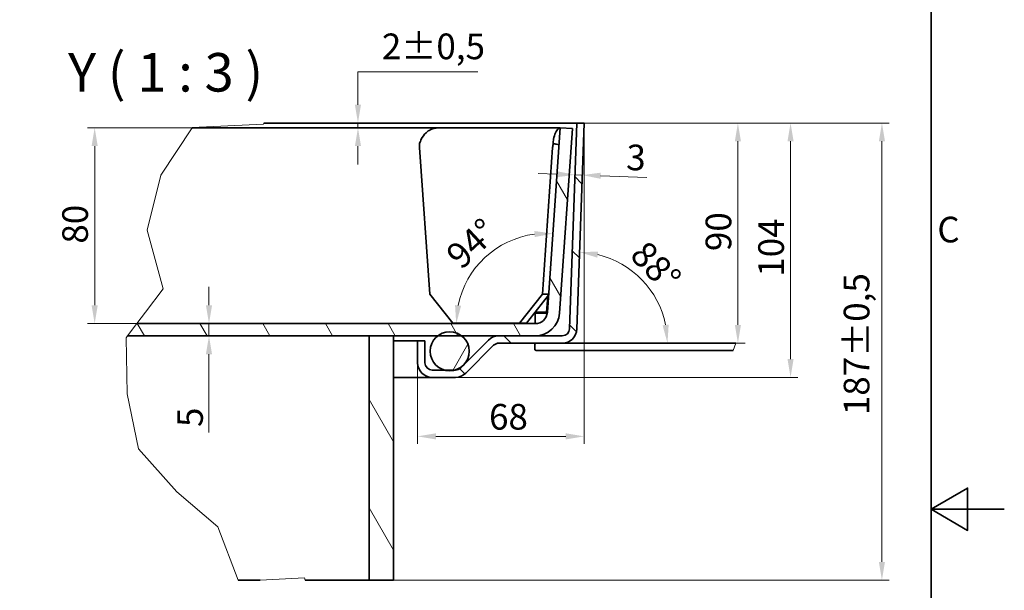
# Model space of a CAD drawing. Units: millimetres. Extents: x 0 to 4022, y 0 to 2079.
# Drawn here: x 2000 to 2940, y 962 to 1507 of the extents above; entities that cross this region are included whole.
import ezdxf

# ---------------------------------------------------------------- set-up
doc = ezdxf.new("R2010")
doc.units = ezdxf.units.MM
doc.header["$LTSCALE"] = 7
for name, color, linetype, lineweight, true_color in [('Kóta (ISO)', 5, 'Continuous', 9, 0x0000ff), ('Značka (ISO)', 5, 'Continuous', 9, 0x0000ff), ('Čára přerušení (ISO)', 3, 'Continuous', 9, 0x00ff00), ('Šrafy (ISO)', 6, 'Continuous', 9, 0xff00ff)]:
    doc.layers.add(name, color=color, linetype=linetype, lineweight=lineweight, true_color=true_color)
doc.layers.add('Rámeček (ISO)', color=7, linetype='Continuous', lineweight=35)
doc.layers.add('Viditelná (ISO)', color=7, linetype='Continuous', lineweight=35)
doc.styles.add('Text popisu (ISO)', font='TAHOMA.TTF')
doc.styles.add('Text poznámky (ISO)', font='TAHOMA.TTF')
doc.dimstyles.new('Výchozí (ISO)', dxfattribs={"dimscale": 7, "dimtxt": 3.5, "dimasz": 2.5, "dimexe": 1, "dimexo": 0, "dimgap": 0.762, "dimtad": 1, "dimrnd": 1e-08, "dimtxsty": 'Text poznámky (ISO)', "dimcen": 0.09, "dimdle": 10, "dimclrd": 256, "dimclre": 256, "dimclrt": 256, "dimazin": 2, "dimtfac": 1.001486, "dimtmove": 0, "dimatfit": 3, "dimfxl": 0, "dimtolj": 1, "dimlwd": -1, "dimlwe": -1, "dimarcsym": 0})
pattern_1 = [(120, (0, 0), (-44.9106, -25.9292), [])]

# ---------------------------------------------------------------- blocks, each defined once
blk = doc.blocks.new('Rámečky Default Border')
at = {"layer": 'Rámeček (ISO)', "flags": 128}
for points in [[(10, 10), (10, 287), (410, 287), (410, 10), (10, 10)], [(420, 148.5), (410, 148.5), (415, 151.39), (415, 145.61), (410, 148.5)]]:
    blk.add_lwpolyline(points, dxfattribs=at)
at = {"layer": 'Rámeček (ISO)', "insert": (410.86, 183.81), "char_height": 3.5, "attachment_point": 7, "style": 'Text poznámky (ISO)'}
blk.add_mtext('C', dxfattribs=at)
blk = doc.blocks.new('*D37')
at = {"layer": 'Defpoints', "color": 0, "transparency": 16777216}
for p in [(2531.68, 1408.33), (2685.58, 1408.33), (2683.56, 1198.08)]:
    blk.add_point(p, dxfattribs=at)
at = {"layer": 'Kóta (ISO)', "transparency": 16777216}
for p, q in [((2531.68, 1408.33), (2692.58, 1408.33)), ((2685.58, 1215.58), (2685.58, 1390.83)), ((2683.56, 1198.08), (2692.58, 1198.08))]:
    blk.add_line(p, q, dxfattribs=at)
for points in [[(2682.66, 1390.83), (2688.5, 1390.83), (2685.58, 1408.33)], [(2682.66, 1215.58), (2688.5, 1215.58), (2685.58, 1198.08)]]:
    blk.add_solid(points, dxfattribs=at)
at = {"layer": 'Kóta (ISO)', "transparency": 16777216, "insert": (2654.74, 1286.04), "char_height": 24.5, "attachment_point": 1, "rotation": 90, "style": 'Text poznámky (ISO)'}
blk.add_mtext('\\A1;90', dxfattribs=at)
blk = doc.blocks.new('*D39')
at = {"layer": 'Defpoints', "color": 0, "transparency": 16777216}
for p in [(2607.17, 1240.69), (2531.82, 1211.6), (2531.34, 1198.08), (2683.56, 1198.08)]:
    blk.add_point(p, dxfattribs=at)
at = {"layer": 'Kóta (ISO)', "transparency": 16777216}
blk.add_arc((2531.34, 1198.08), 86.98, 11.54723, 76.45277, dxfattribs=at)
for points in [[(2551.32, 1279.75), (2552.11, 1285.53), (2534.38, 1285.01)], [(2619.46, 1215.79), (2613.66, 1215.2), (2618.32, 1198.08)]]:
    blk.add_solid(points, dxfattribs=at)
at = {"layer": 'Kóta (ISO)', "transparency": 16777216, "insert": (2598.89, 1297.91), "char_height": 24.5, "attachment_point": 1, "rotation": 314, "style": 'Text poznámky (ISO)'}
blk.add_mtext('\\A1;88°', dxfattribs=at)
blk = doc.blocks.new('*D40')
at = {"layer": 'Defpoints', "color": 0, "transparency": 16777216}
for p in [(2322.71, 1408.33), (2388.64, 1408.33), (2515.21, 1403.75)]:
    blk.add_point(p, dxfattribs=at)
at = {"layer": 'Kóta (ISO)', "transparency": 16777216}
for p, q in [((2437.33, 1457.32), (2322.71, 1457.32)), ((2322.71, 1457.32), (2322.71, 1443.33)), ((2322.71, 1425.83), (2322.71, 1443.33)), ((2515.21, 1403.75), (2315.71, 1403.75)), ((2322.71, 1403.75), (2322.71, 1408.33)), ((2322.71, 1386.25), (2322.71, 1368.75))]:
    blk.add_line(p, q, dxfattribs=at)
for points in [[(2319.8, 1425.83), (2325.63, 1425.83), (2322.71, 1408.33)], [(2319.8, 1386.25), (2325.63, 1386.25), (2322.71, 1403.75)]]:
    blk.add_solid(points, dxfattribs=at)
at = {"layer": 'Kóta (ISO)', "transparency": 16777216, "insert": (2345.55, 1493.78), "char_height": 24.5, "attachment_point": 1, "style": 'Text poznámky (ISO)'}
blk.add_mtext('\\A1;2{\\H24.536401;±0,5}', dxfattribs=at)
blk = doc.blocks.new('*D41')
at = {"layer": 'Defpoints', "color": 0, "transparency": 16777216}
for p in [(2536.95, 1358.59), (2529.61, 1349.08), (2536.61, 1348.83)]:
    blk.add_point(p, dxfattribs=at)
at = {"layer": 'Kóta (ISO)', "transparency": 16777216}
for p, q in [((2512.46, 1359.44), (2494.97, 1360.05)), ((2529.95, 1358.83), (2536.95, 1358.59)), ((2554.44, 1357.98), (2598.59, 1356.43))]:
    blk.add_line(p, q, dxfattribs=at)
for points in [[(2512.56, 1362.36), (2512.36, 1356.53), (2529.95, 1358.83)], [(2554.54, 1360.89), (2554.34, 1355.06), (2536.95, 1358.59)]]:
    blk.add_solid(points, dxfattribs=at)
at = {"layer": 'Kóta (ISO)', "transparency": 16777216, "insert": (2579.45, 1387.97), "char_height": 24.5, "attachment_point": 1, "rotation": 358, "style": 'Text poznámky (ISO)'}
blk.add_mtext('\\A1;3', dxfattribs=at)
blk = doc.blocks.new('*D42')
at = {"layer": 'Defpoints', "color": 0, "transparency": 16777216}
for p in [(2538.68, 1408.08), (2379.68, 1179.42), (2538.68, 1109.11)]:
    blk.add_point(p, dxfattribs=at)
at = {"layer": 'Kóta (ISO)', "transparency": 16777216}
for p, q in [((2538.68, 1408.08), (2538.68, 1102.11)), ((2379.68, 1179.42), (2379.68, 1102.11)), ((2397.18, 1109.11), (2521.18, 1109.11))]:
    blk.add_line(p, q, dxfattribs=at)
for points in [[(2397.18, 1112.03), (2397.18, 1106.2), (2379.68, 1109.11)], [(2521.18, 1112.03), (2521.18, 1106.2), (2538.68, 1109.11)]]:
    blk.add_solid(points, dxfattribs=at)
at = {"layer": 'Kóta (ISO)', "transparency": 16777216, "insert": (2447.91, 1140.07), "char_height": 24.5, "attachment_point": 1, "style": 'Text poznámky (ISO)'}
blk.add_mtext('\\A1;68', dxfattribs=at)
blk = doc.blocks.new('*D43')
at = {"layer": 'Defpoints', "color": 0, "transparency": 16777216}
for p in [(2531.68, 1408.33), (2735.84, 1408.33), (2415.88, 1165.42)]:
    blk.add_point(p, dxfattribs=at)
at = {"layer": 'Kóta (ISO)', "transparency": 16777216}
for p, q in [((2531.68, 1408.33), (2742.84, 1408.33)), ((2735.84, 1182.92), (2735.84, 1390.83)), ((2415.88, 1165.42), (2742.84, 1165.42))]:
    blk.add_line(p, q, dxfattribs=at)
for points in [[(2732.93, 1390.83), (2738.76, 1390.83), (2735.84, 1408.33)], [(2732.93, 1182.92), (2738.76, 1182.92), (2735.84, 1165.42)]]:
    blk.add_solid(points, dxfattribs=at)
at = {"layer": 'Kóta (ISO)', "transparency": 16777216, "insert": (2705.01, 1261.56), "char_height": 24.5, "attachment_point": 1, "rotation": 90, "style": 'Text poznámky (ISO)'}
blk.add_mtext('\\A1;104', dxfattribs=at)
blk = doc.blocks.new('*D44')
at = {"layer": 'Defpoints', "color": 0, "transparency": 16777216}
for p in [(2531.68, 1408.33), (2823.12, 1408.33), (2356.68, 971.75)]:
    blk.add_point(p, dxfattribs=at)
at = {"layer": 'Kóta (ISO)', "transparency": 16777216}
for p, q in [((2531.68, 1408.33), (2830.12, 1408.33)), ((2823.12, 989.25), (2823.12, 1390.83)), ((2356.68, 971.75), (2830.12, 971.75))]:
    blk.add_line(p, q, dxfattribs=at)
for points in [[(2820.2, 1390.83), (2826.04, 1390.83), (2823.12, 1408.33)], [(2820.2, 989.25), (2826.04, 989.25), (2823.12, 971.75)]]:
    blk.add_solid(points, dxfattribs=at)
at = {"layer": 'Kóta (ISO)', "transparency": 16777216, "insert": (2786.63, 1129.38), "char_height": 24.5, "attachment_point": 1, "rotation": 90, "style": 'Text poznámky (ISO)'}
blk.add_mtext('\\A1;187{\\H24.536401;±0,5}', dxfattribs=at)
blk = doc.blocks.new('*D45')
at = {"layer": 'Defpoints', "color": 0, "transparency": 16777216}
for p in [(2515.91, 1403.75), (2463.22, 1293.39), (2491.95, 1216.75), (2502.83, 1216.75)]:
    blk.add_point(p, dxfattribs=at)
at = {"layer": 'Kóta (ISO)', "transparency": 16777216}
blk.add_arc((2502.83, 1216.75), 86.28, 97.64174, 168.35826, dxfattribs=at)
for points in [[(2491.27, 1305.18), (2491.45, 1299.35), (2508.85, 1302.82)], [(2421.23, 1233.86), (2415.43, 1234.46), (2416.55, 1216.75)]]:
    blk.add_solid(points, dxfattribs=at)
at = {"layer": 'Kóta (ISO)', "transparency": 16777216, "insert": (2404.74, 1285.37), "char_height": 24.5, "attachment_point": 1, "rotation": 43, "style": 'Text poznámky (ISO)'}
blk.add_mtext('\\A1;94°', dxfattribs=at)
blk = doc.blocks.new('*D46')
at = {"layer": 'Defpoints', "color": 0, "transparency": 16777216}
for p in [(2209.22, 1216.75), (2180.44, 1205.08), (2209.22, 1205.08)]:
    blk.add_point(p, dxfattribs=at)
at = {"layer": 'Kóta (ISO)', "transparency": 16777216}
for p, q in [((2180.44, 1234.25), (2180.44, 1251.75)), ((2180.44, 1216.75), (2180.44, 1205.08)), ((2180.44, 1187.58), (2180.44, 1112.69))]:
    blk.add_line(p, q, dxfattribs=at)
for points in [[(2177.52, 1234.25), (2183.35, 1234.25), (2180.44, 1216.75)], [(2177.52, 1187.58), (2183.35, 1187.58), (2180.44, 1205.08)]]:
    blk.add_solid(points, dxfattribs=at)
at = {"layer": 'Kóta (ISO)', "transparency": 16777216, "insert": (2150.09, 1118.03), "char_height": 24.5, "attachment_point": 1, "rotation": 90, "style": 'Text poznámky (ISO)'}
blk.add_mtext('\\A1;5', dxfattribs=at)
blk = doc.blocks.new('*D47')
at = {"layer": 'Defpoints', "color": 0, "transparency": 16777216}
for p in [(2071.25, 1403.75), (2164.3, 1403.75), (2111.58, 1216.75)]:
    blk.add_point(p, dxfattribs=at)
at = {"layer": 'Kóta (ISO)', "transparency": 16777216}
for p, q in [((2164.3, 1403.75), (2064.25, 1403.75)), ((2071.25, 1234.25), (2071.25, 1386.25)), ((2111.58, 1216.75), (2064.25, 1216.75))]:
    blk.add_line(p, q, dxfattribs=at)
for points in [[(2068.33, 1386.25), (2074.17, 1386.25), (2071.25, 1403.75)], [(2068.33, 1234.25), (2074.17, 1234.25), (2071.25, 1216.75)]]:
    blk.add_solid(points, dxfattribs=at)
at = {"layer": 'Kóta (ISO)', "transparency": 16777216, "insert": (2040.3, 1293.15), "char_height": 24.5, "attachment_point": 1, "rotation": 90, "style": 'Text poznámky (ISO)'}
blk.add_mtext('\\A1;80', dxfattribs=at)

msp = doc.modelspace()

# ---------------------------------------------------------------- hatches: boundary and pattern name
at = {"layer": 'Šrafy (ISO)'}
h = msp.add_hatch(dxfattribs=at)
h.set_pattern_fill('ANSI31', color=256, scale=414.866667, angle=75, style=0)
h.set_pattern_definition(pattern_1)
edge = h.paths.add_edge_path()
edge.add_line((2102.76, 1205.084), (2111.583, 1216.751))
edge.add_line((2111.583, 1216.751), (2491.951, 1216.751))
edge.add_ellipse((2491.951, 1228.417), major_axis=(11.638, -0.814), ratio=1, start_angle=274, end_angle=360)
edge.add_line((2503.59, 1227.603), (2515.907, 1403.748))
edge.add_line((2515.907, 1403.748), (2527.545, 1402.934))
edge.add_line((2527.545, 1402.934), (2515.228, 1226.79))
edge.add_ellipse((2491.951, 1228.417), major_axis=(0, -23.333), ratio=1, start_angle=0, end_angle=86, ccw=False)
edge.add_line((2491.951, 1205.084), (2457.243, 1205.084))
edge.add_line((2457.243, 1205.084), (2421.846, 1205.084))
edge.add_line((2421.846, 1205.084), (2398.841, 1205.084))
edge.add_line((2398.841, 1205.084), (2356.677, 1205.084))
edge.add_line((2356.677, 1205.084), (2333.343, 1205.084))
edge.add_line((2333.343, 1205.084), (2102.76, 1205.084))
h = msp.add_hatch(dxfattribs=at)
h.set_pattern_fill('ANSI31', color=256, scale=414.866667, angle=90, style=0)
h.set_pattern_definition([(135, (0, 0), (-36.6694, -36.6694), [])])
edge = h.paths.add_edge_path()
edge.add_line((2386.677, 1200.417), (2379.677, 1200.417))
edge.add_line((2379.677, 1200.417), (2379.677, 1179.417))
edge.add_ellipse((2393.677, 1179.417), major_axis=(-14, 0), ratio=1, start_angle=0, end_angle=90)
edge.add_line((2393.677, 1165.417), (2415.878, 1165.417))
edge.add_ellipse((2415.878, 1179.417), major_axis=(0, -14), ratio=1, start_angle=0, end_angle=45)
edge.add_line((2425.777, 1169.518), (2452.293, 1196.034))
edge.add_ellipse((2457.243, 1191.084), major_axis=(-4.95, 4.95), ratio=1, start_angle=315, end_angle=360, ccw=False)
edge.add_line((2457.243, 1198.084), (2517.824, 1198.084))
edge.add_ellipse((2517.824, 1212.084), major_axis=(0, -14), ratio=1, start_angle=0, end_angle=88)
edge.add_line((2531.815, 1211.595), (2538.677, 1408.084))
edge.add_line((2538.677, 1408.084), (2531.681, 1408.328))
edge.add_line((2531.681, 1408.328), (2524.82, 1211.84))
edge.add_ellipse((2517.824, 1212.084), major_axis=(6.996, -0.244), ratio=1, start_angle=272, end_angle=360, ccw=False)
edge.add_line((2517.824, 1205.084), (2491.951, 1205.084))
edge.add_line((2491.951, 1205.084), (2457.243, 1205.084))
edge.add_ellipse((2457.243, 1191.084), major_axis=(0, 14), ratio=1, start_angle=0, end_angle=45)
edge.add_line((2447.343, 1200.983), (2420.828, 1174.467))
edge.add_ellipse((2415.878, 1179.417), major_axis=(4.95, -4.95), ratio=1, start_angle=315, end_angle=360, ccw=False)
edge.add_line((2415.878, 1172.417), (2415.414, 1172.417))
edge.add_line((2415.414, 1172.417), (2405.273, 1172.417))
edge.add_line((2405.273, 1172.417), (2393.677, 1172.417))
edge.add_ellipse((2393.677, 1179.417), major_axis=(0, -7), ratio=1, start_angle=270, end_angle=360, ccw=False)
edge.add_line((2386.677, 1179.417), (2386.677, 1200.417))
h = msp.add_hatch(dxfattribs=at)
h.set_pattern_fill('ANSI31', color=256, scale=414.866667, angle=75, style=0)
h.set_pattern_definition(pattern_1)
h.paths.add_polyline_path([(2333.343, 971.751), (2356.677, 971.751), (2356.677, 1205.084), (2333.343, 1205.084)])
h = msp.add_hatch(dxfattribs=at)
h.set_pattern_fill('ANSI31', color=256, scale=414.866667, angle=15, style=0)
h.set_pattern_definition([(60, (0, 0), (-44.9106, 25.9292), [])])
edge = h.paths.add_edge_path()
edge.add_ellipse((2410.343, 1190.382), major_axis=(0, 18.667), ratio=1, start_angle=0, end_angle=38.038424)
edge.add_ellipse((2410.343, 1190.382), major_axis=(-11.502, 14.702), ratio=1, start_angle=0, end_angle=126.200407)
edge.add_ellipse((2410.343, 1190.382), major_axis=(-5.07, -17.965), ratio=1, start_angle=0, end_angle=31.522338)
edge.add_ellipse((2410.343, 1190.382), major_axis=(5.07, -17.965), ratio=1, start_angle=0, end_angle=126.200407)
edge.add_ellipse((2410.343, 1190.382), major_axis=(11.502, 14.702), ratio=1, start_angle=0, end_angle=38.038424)

# ---------------------------------------------------------------- linework, layer by layer
at = {"layer": 'Viditelná (ISO)'}
for p, q in [((2164.295, 1403.748), (2400.773, 1403.748)), ((2531.681, 1408.328), (2232.863, 1408.328)), ((2400.773, 1403.748), (2515.907, 1403.748)), ((2515.907, 1403.748), (2503.59, 1227.603)), ((2515.228, 1226.79), (2527.545, 1402.934)), ((2527.545, 1402.934), (2515.907, 1403.748)), ((2531.681, 1408.328), (2524.82, 1211.84)), ((2538.677, 1408.084), (2531.681, 1408.328)), ((2531.815, 1211.595), (2538.677, 1408.084)), ((2381.627, 1385.081), (2391.426, 1244.945)), ((2498.855, 1244.945), (2508.655, 1385.081)), ((2413.173, 1217.081), (2391.426, 1244.945)), ((2498.855, 1244.945), (2477.108, 1217.081)), ((2483.708, 1217.081), (2504.738, 1244.027)), ((2504.802, 1244.945), (2498.855, 1244.945)), ((2502.888, 1226.79), (2504.03, 1243.119)), ((2502.888, 1227.603), (2503.967, 1243.039)), ((2502.888, 1227.603), (2491.951, 1227.603)), ((2491.951, 1216.751), (2491.951, 1227.603)), ((2491.951, 1226.79), (2502.888, 1226.79)), ((2502.888, 1226.79), (2502.888, 1227.603)), ((2491.951, 1216.751), (2111.583, 1216.751)), ((2477.108, 1217.081), (2413.173, 1217.081)), ((2477.108, 1217.081), (2483.708, 1217.081)), ((2102.76, 1205.084), (2491.951, 1205.084)), ((2356.677, 1205.084), (2333.343, 1205.084)), ((2333.343, 1205.084), (2333.343, 971.751)), ((2356.677, 971.751), (2356.677, 1205.084)), ((2517.824, 1205.084), (2457.243, 1205.084)), ((2379.677, 1200.417), (2356.677, 1200.417)), ((2386.677, 1200.417), (2379.677, 1200.417)), ((2379.677, 1200.417), (2379.677, 1179.417)), ((2386.677, 1179.417), (2386.677, 1200.417)), ((2447.343, 1200.983), (2420.828, 1174.467)), ((2425.777, 1169.518), (2452.293, 1196.034)), ((2457.243, 1198.084), (2517.824, 1198.084)), ((2491.661, 1197.54), (2492.827, 1198.084)), ((2491.661, 1197.54), (2491.661, 1191.628)), ((2683.564, 1198.084), (2517.824, 1198.084)), ((2492.827, 1191.084), (2491.661, 1191.628)), ((2492.827, 1191.084), (2681.187, 1191.084)), ((2415.878, 1172.417), (2393.677, 1172.417)), ((2393.677, 1165.417), (2356.677, 1165.417)), ((2393.677, 1165.417), (2415.878, 1165.417)), ((2229.253, 971.751), (2208.356, 971.751)), ((2333.343, 971.751), (2272.411, 971.751)), ((2333.343, 971.751), (2356.677, 971.751))]:
    msp.add_line(p, q, dxfattribs=at)
msp.add_circle((2410.343, 1190.382), 18.667, dxfattribs=at)
for centre, radius, start, end in [((2491.951, 1228.417), 11.667, 270, 356), ((2491.951, 1228.417), 23.333, 270, 356), ((2457.243, 1191.084), 14, 90, 135), ((2517.824, 1212.084), 7, 270, 358), ((2517.824, 1212.084), 14, 270, 358), ((2457.243, 1191.084), 7, 90, 135), ((2393.677, 1179.417), 14, 180, 270), ((2393.677, 1179.417), 7, 180, 270), ((2415.878, 1179.417), 7, 270, 315), ((2415.878, 1179.417), 14, 270, 315)]:
    msp.add_arc(centre, radius, start, end, dxfattribs=at)
for centre, major_axis, start_param, end_param in [((2394.826, 1385.081), (-2.574, 18.579), 1.2799012, 1.4740869), ((2521.854, 1385.081), (2.574, 18.579), 1.47332, 1.6675057)]:
    msp.add_ellipse(centre, major_axis=major_axis, ratio=0.700323, start_param=start_param, end_param=end_param, dxfattribs=at)
for points, knots in [([(2400.773, 1403.748), (2398.446, 1403.748), (2396.111, 1403.429), (2392.77, 1402.28), (2391.684, 1401.786), (2389.609, 1400.568), (2388.619, 1399.844), (2385.853, 1397.344), (2384.287, 1395.229), (2382.504, 1391.516), (2381.998, 1390.118), (2381.623, 1388.683)], [0, 0, 0, 0, 0.25, 0.25, 0.375, 0.375, 0.5, 0.5, 0.75, 0.75, 0.88705295, 0.88705295, 0.88705295, 0.88705295]), ([(2515.907, 1403.748), (2515.451, 1403.748), (2514.738, 1403.429), (2513.521, 1402.28), (2513.092, 1401.786), (2512.236, 1400.568), (2511.809, 1399.844), (2510.61, 1397.344), (2509.924, 1395.229), (2509.311, 1391.516), (2509.183, 1390.118), (2509.155, 1388.683)], [0, 0, 0, 0, 0.25, 0.25, 0.375, 0.375, 0.5, 0.5, 0.75, 0.75, 0.88705295, 0.88705295, 0.88705295, 0.88705295]), ([(2509.155, 1388.683), (2510.234, 1388.493), (2511.318, 1388.284), (2513.184, 1387.881), (2513.98, 1387.696), (2514.77, 1387.495)], [-0.40012184, -0.40012184, -0.40012184, -0.40012184, -0.1997715, -0.1997715, -0.05157495, -0.05157495, -0.05157495, -0.05157495])]:
    msp.add_open_spline(points, degree=3, knots=knots, dxfattribs=at)
at = {"layer": 'Čára přerušení (ISO)'}
for p, q in [((2134.577, 1358.499), (2164.295, 1403.748)), ((2164.295, 1403.748), (2164.418, 1403.935)), ((2164.418, 1403.935), (2232.548, 1407.169)), ((2232.548, 1407.169), (2232.863, 1408.328)), ((2121.253, 1305.896), (2134.577, 1358.499)), ((2136.824, 1250.127), (2121.253, 1305.896)), ((2119.79, 1227.603), (2136.824, 1250.127)), ((2111.583, 1216.751), (2119.79, 1227.603)), ((2102.76, 1205.084), (2111.583, 1216.751)), ((2101.22, 1203.048), (2102.76, 1205.084)), ((2102.211, 1149.865), (2101.22, 1203.048)), ((2683.564, 1198.084), (2681.187, 1191.084)), ((2113.003, 1097.196), (2102.211, 1149.865)), ((2149.644, 1056.296), (2113.003, 1097.196)), ((2188.809, 1022.627), (2149.644, 1056.296)), ((2208.356, 971.751), (2188.809, 1022.627)), ((2271.645, 974.103), (2229.253, 971.751)), ((2272.411, 971.751), (2271.645, 974.103))]:
    msp.add_line(p, q, dxfattribs=at)

# ---------------------------------------------------------------- block references
at = {"xscale": 7, "yscale": 7, "zscale": 7}
msp.add_blockref('Rámečky Default Border', (0, 0), dxfattribs=at)

# ---------------------------------------------------------------- texts
at = {"layer": 'Značka (ISO)', "insert": (2045.945, 1426.877), "char_height": 36.75, "attachment_point": 7, "style": 'Text popisu (ISO)'}
msp.add_mtext('Y ( 1 : 3 )', dxfattribs=at)

# ---------------------------------------------------------------- dimensions: what is measured, and where the dimension line sits
at = {"layer": 'Kóta (ISO)'}
for base, p1, p2, angle, override, picture, middle in [((2322.712, 1408.328), (2515.205, 1403.748), (2388.635, 1408.328), 90, {"dimgap": 0.762, "dimtih": 1, "dimtoh": 1, "dimdec": 0, "dimlfac": 0.428571, "dimse2": 1, "dimtol": 1, "dimlim": 0, "dimtp": 0.5, "dimtm": 0.5, "dimtdec": 2, "dimtofl": 1, "dimtmove": 1, "dimatfit": 1}, '*D40', (2323.607, 1457.318)), ((2071.249, 1403.748), (2111.583, 1216.751), (2164.295, 1403.748), 90, {"dimdec": 0, "dimlfac": 0.428571, "dimtp": 0, "dimtm": 0, "dimtdec": 2, "dimtofl": 0, "dimatfit": 1}, '*D47', (2071.249, 1310.249)), ((2823.12, 1408.328), (2356.677, 971.751), (2531.681, 1408.328), 90, {"dimgap": 0.762, "dimdec": 0, "dimlfac": 0.428571, "dimtol": 1, "dimlim": 0, "dimtp": 0.5, "dimtm": 0.5, "dimtdec": 2, "dimtofl": 0, "dimatfit": 1}, '*D44', (2823.12, 1190.039)), ((2538.677, 1109.113), (2379.677, 1179.417), (2538.677, 1408.084), 180, {"dimdec": 0, "dimlfac": 0.428571, "dimtp": 0, "dimtm": 0, "dimtdec": 2, "dimtofl": 0, "dimatfit": 1}, '*D42', (2464.996, 1109.113)), ((2735.845, 1408.328), (2415.878, 1165.417), (2531.681, 1408.328), 90, {"dimdec": 0, "dimlfac": 0.428571, "dimtp": 0, "dimtm": 0, "dimtdec": 2, "dimtofl": 0, "dimatfit": 1}, '*D43', (2735.845, 1286.873)), ((2685.58, 1408.328), (2683.564, 1198.084), (2531.681, 1408.328), 90, {"dimdec": 0, "dimlfac": 0.428571, "dimtp": 0, "dimtm": 0, "dimtdec": 2, "dimtofl": 0, "dimatfit": 1}, '*D37', (2685.58, 1303.206)), ((2536.948, 1358.586), (2529.612, 1349.075), (2536.608, 1348.831), 178, {"dimdec": 2, "dimlfac": 0.428571, "dimse1": 1, "dimse2": 1, "dimtp": 0, "dimtm": 0, "dimtdec": 2, "dimtofl": 1, "dimatfit": 1}, '*D41', (2585.816, 1356.879)), ((2180.438, 1205.084), (2209.22, 1216.751), (2209.22, 1205.084), 90, {"dimdec": 2, "dimlfac": 0.428571, "dimse1": 1, "dimse2": 1, "dimtp": 0, "dimtm": 0, "dimtdec": 2, "dimtofl": 1, "dimatfit": 1}, '*D46', (2180.438, 1125.326))]:
    dim = msp.add_linear_dim(base=base, p1=p1, p2=p2, angle=angle, dimstyle='Výchozí (ISO)', override=override, dxfattribs=at)
    dim.commit()
    dim.dimension.update_dxf_attribs({"geometry": picture, "text_midpoint": middle, "dimtype": 160})
for base, center, p1, p2, picture, middle in [((2463.216, 1293.394), (2502.831, 1216.751), (2515.907, 1403.748), (2491.951, 1216.751), '*D45', (2443.991, 1279.849)), ((2607.171, 1240.694), (2531.343, 1198.084), (2683.564, 1198.084), (2531.815, 1211.595), '*D39', (2593.911, 1258.505))]:
    dim = msp.add_angular_dim_3p(base=base, center=center, p1=p1, p2=p2, dimstyle='Výchozí (ISO)', override={"dimse1": 1, "dimse2": 1, "dimadec": 2, "dimtp": 0, "dimtm": 0, "dimtdec": 2}, dxfattribs=at)
    dim.commit()
    dim.dimension.update_dxf_attribs({"geometry": picture, "text_midpoint": middle, "dimtype": 165})

doc.saveas('drawing.dxf')
